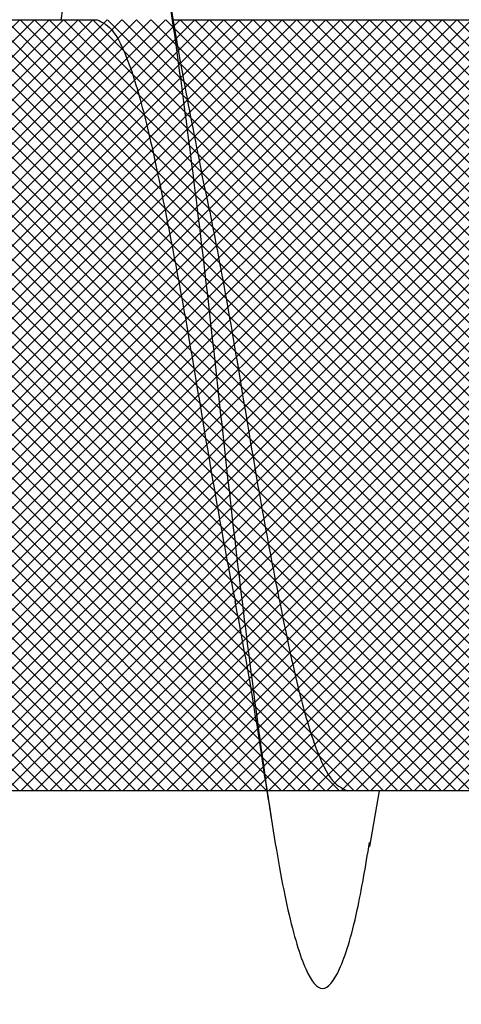
# Model space of a CAD drawing. Units: inches. Extents: x 8793.7 to 8858, y 3235.7 to 3307.6.
# Drawn here: x 8816.2 to 8816.2, y 3276.9 to 3277 of the extents above; entities that cross this region are included whole.
import ezdxf
from ezdxf import colors
from ezdxf.entities.mleader import LeaderData, LeaderLine
from ezdxf.math import Vec2, Vec3

# ---------------------------------------------------------------- set-up
doc = ezdxf.new("R2010")
doc.units = ezdxf.units.IN
doc.header["$MEASUREMENT"] = 0
doc.layers.add('conc', color=8, linetype='Continuous', lineweight=0)
doc.layers.add('Outline', color=7, linetype='Continuous', lineweight=40)
doc.styles.add('Logix', font='arial.ttf', dxfattribs={"height": 0.06})

# ---------------------------------------------------------------- blocks, each defined once
blk = doc.blocks.new('2.75in wood screw no washer')
at = {"layer": 'conc', "transparency": 33554687}
h = blk.add_hatch(dxfattribs=at)
h.set_pattern_fill('ANSI37', scale=0.01)
h.set_pattern_definition([(45, (0, 0), (-0.0008838834764831845, 0.0008838834764831845), []), (135, (0, 0), (-0.0008838834764831845, -0.0008838834764831843), [])])
edge = h.paths.add_edge_path()
edge.add_line((0.7240263797957596, -0.04679164485969523), (1.750000000000001, -0.04679164485969524))
edge.add_arc((0.7147809310063167, -0.04276491026485019), 0.01008429049629172, 269.9999999992705, 336.4650949498469)
edge.add_line((0.08300000000053842, -0.05284920076110211), (0.7147809310063167, -0.05284920076110211))
edge.add_line((0.0412829888300621, -0.08911324531300124), (0.08300000000053842, -0.05284920076110211))
edge.add_line((0.01628298883042589, -0.1108454137579429), (0.0412829888300621, -0.08911324531300124))
edge.add_line((0, -0.125), (0.01628298883042589, -0.1108454137579429))
edge.add_line((0, 0.125), (0, -0.125))
edge.add_line((0.01628298883042589, 0.1108454137579429), (0, 0.125))
edge.add_line((0.0412829888300621, 0.08911324531300124), (0.01628298883042589, 0.1108454137579429))
edge.add_line((0.08300000000053842, 0.05284920076155686), (0.0412829888300621, 0.08911324531300124))
edge.add_line((0.7147809310063167, 0.05284920076155686), (0.08300000000053842, 0.05284920076155686))
edge.add_arc((0.7147809310063167, 0.04276491026530493), 0.01008429049629171, 23.53490505015312, 90.00000000072953)
edge.add_line((1.750000000000001, 0.0467916448599888), (0.7240263797957596, 0.04679164486014997))
edge.add_line((2.618661363756474, 0.04679164485969523), (1.750000000000001, 0.0467916448598317))
edge.add_line((1.750000000000001, -0.04679164485969523), (2.618661363756474, -0.04679164485969523))
edge.add_line((2.657331420496121, -0.03901217788643407), (2.75, -0.0001542456029710593))
edge.add_line((2.75, 0.0001542456034258066), (2.657331420496121, 0.03901217788643407))
edge.add_arc((2.618661363756474, -0.05320835513839484), 0.09999999999801334, 67.25064578589901, 90.00000000010422)
edge.add_arc((2.618661363756474, 0.05320835513839484), 0.09999999999801304, 269.9999999998957, 292.749354214101)
at = {"color": 7, "linetype": 'Continuous', "lineweight": 30}
for p, q in [((0.9590603515534895, 0.04679164485969523), (0.9182935181161156, 0.04679164485969523)), ((1.009060351552762, 0.04679164485969523), (0.968293518117207, 0.04679164485969523)), ((0.7240263797957596, -0.04679164485969523), (1.750000000000001, -0.04679164485969524)), ((0.8976602493112296, -0.04679164485969523), (0.9379225582069921, -0.04679164485969523)), ((0.9340603515538533, -0.04679164485969523), (0.9352278007754649, -0.05357017541837195)), ((0.947660249312321, -0.04679164485969523), (0.9879225582062645, -0.04679164485969523))]:
    blk.add_line(p, q, dxfattribs=at)
for points, knots in [([(0.9726288215879322, 0.04679164485969523), (0.9724757022831909, 0.04789955590695172), (0.9716394834413222, 0.0539501064158685), (0.9701378784448025, 0.06185632850474576), (0.9679543316087802, 0.06921119589651425), (0.9659202200728032, 0.07158467534691226), (0.9638848445829353, 0.06917172789098913), (0.9617051346285734, 0.0620163090211463), (0.9596700066304038, 0.05062622655668747), (0.9576349029357516, 0.03580203337241983), (0.9554551192104555, 0.01853684644675013), (0.9534200106299977, -1.200896804220974e-08), (0.951384902218706, -0.01853679798250596), (0.9492051179749978, -0.03580220493449815), (0.9471700161557237, -0.05062560204532929), (0.9451348811489879, -0.0620186577448294), (0.9429551976518269, -0.06916285447050541), (0.9409197247296106, -0.07161712823653943), (0.938885977553582, -0.06908910193760676), (0.9368952304539562, -0.06291939390530388), (0.935713320155628, -0.05596772254057214), (0.9352189658511634, -0.05306006646105743)], [0, 0, 0, 0, 0.01240968494454973, 0.06777207047723352, 0.1241203287815786, 0.1794827143142624, 0.2348450998469462, 0.2911933581512913, 0.3465557436839752, 0.4019181292166589, 0.4582663875210041, 0.5136287730536878, 0.5689911585863716, 0.6253394168907167, 0.6807018024234005, 0.7360641879560842, 0.7924124462604294, 0.8477748317931134, 0.9031372173257972, 0.9594854756301423, 1, 1, 1, 1]), ([(0.9726288215879322, 0.04679164485969523), (0.9724757022831909, 0.04789955590695172), (0.9716394834413222, 0.0539501064158685), (0.9701378784448025, 0.06185632850474576), (0.9679543316087802, 0.06921119589651425), (0.9659202200728032, 0.07158467534691226), (0.9638848445829353, 0.06917172789098913), (0.9617051346285734, 0.0620163090211463), (0.9596700066304038, 0.05062622655668747), (0.9576349029357516, 0.03580203337241983), (0.9554551192104555, 0.01853684644675013), (0.9534200106299977, -1.200896804220974e-08), (0.951384902218706, -0.01853679798250596), (0.9494313562536263, -0.03401024044751466), (0.9482691550183517, -0.04259726383997986), (0.9478044098395912, -0.04581363984561904)], [0, 0, 0, 0, 0.01240968494454973, 0.06777207047723352, 0.1241203287815786, 0.1794827143142624, 0.2348450998469462, 0.2911933581512913, 0.3465557436839752, 0.4019181292166589, 0.4582663875210041, 0.5136287730536878, 0.5689911585863716, 0.6253394168907167, 0.6633614097978101, 0.6633614097978101, 0.6633614097978101, 0.6633614097978101]), ([(0.9726288215879322, 0.04679164485969523), (0.9724757022831909, 0.04789955590695172), (0.9716394834413222, 0.0539501064158685), (0.9701378784448025, 0.06185632850474576), (0.9679543316087802, 0.06921119589651425), (0.9659202200728032, 0.07158467534691226), (0.9638848445829353, 0.06917172789098913), (0.9617051346285734, 0.0620163090211463), (0.9596700066304038, 0.05062622655668747), (0.9576349029357516, 0.03580203337241983), (0.9554551192104555, 0.01853684644675013), (0.9534200106299977, -1.200896804220974e-08), (0.951384902218706, -0.01853679798250596), (0.9494313562536263, -0.03401024044751466), (0.9482691550183517, -0.04259726383997986), (0.9478044098395912, -0.04581363984561904)], [0, 0, 0, 0, 0.01240968494454973, 0.06777207047723352, 0.1241203287815786, 0.1794827143142624, 0.2348450998469462, 0.2911933581512913, 0.3465557436839752, 0.4019181292166589, 0.4582663875210041, 0.5136287730536878, 0.5689911585863716, 0.6253394168907167, 0.6633614097978101, 0.6633614097978101, 0.6633614097978101, 0.6633614097978101]), ([(0.9726288215879322, 0.04679164485969523), (0.9724757022831909, 0.04789955590695172), (0.9716394834413222, 0.0539501064158685), (0.9701378784448025, 0.06185632850474576), (0.9679543316087802, 0.06921119589651425), (0.9659202200728032, 0.07158467534691226), (0.9638848445829353, 0.06917172789098913), (0.9617051346285734, 0.0620163090211463), (0.9596700066304038, 0.05062622655668747), (0.9576349029357516, 0.03580203337241983), (0.9554551192104555, 0.01853684644675013), (0.9534200106299977, -1.200896804220974e-08), (0.951384902218706, -0.01853679798250596), (0.9494313562536263, -0.03401024044751466), (0.9482691550183517, -0.04259726383997986), (0.9478044098395912, -0.04581363984561904)], [0, 0, 0, 0, 0.01240968494454973, 0.06777207047723352, 0.1241203287815786, 0.1794827143142624, 0.2348450998469462, 0.2911933581512913, 0.3465557436839752, 0.4019181292166589, 0.4582663875210041, 0.5136287730536878, 0.5689911585863716, 0.6253394168907167, 0.6633614097978101, 0.6633614097978101, 0.6633614097978101, 0.6633614097978101]), ([(0.9726288215879322, 0.04679164485969523), (0.9724757022831909, 0.04789955590695172), (0.9716394834413222, 0.0539501064158685), (0.9701378784448025, 0.06185632850474576), (0.9679543316087802, 0.06921119589651425), (0.9659202200728032, 0.07158467534691226), (0.9638848445829353, 0.06917172789098913), (0.9617051346285734, 0.0620163090211463), (0.9596700066304038, 0.05062622655668747), (0.9576349029357516, 0.03580203337241983), (0.9554551192104555, 0.01853684644675013), (0.9534200106299977, -1.200896804220974e-08), (0.951384902218706, -0.01853679798250596), (0.9494313562536263, -0.03401024044751466), (0.9482691550183517, -0.04259726383997986), (0.9478044098395912, -0.04581363984561904)], [0, 0, 0, 0, 0.01240968494454973, 0.06777207047723352, 0.1241203287815786, 0.1794827143142624, 0.2348450998469462, 0.2911933581512913, 0.3465557436839752, 0.4019181292166589, 0.4582663875210041, 0.5136287730536878, 0.5689911585863716, 0.6253394168907167, 0.6633614097978101, 0.6633614097978101, 0.6633614097978101, 0.6633614097978101]), ([(0.96022780077692, 0.05357017541882669), (0.9594742319077341, 0.04906511246053924), (0.9579958348331274, 0.04022680692060021), (0.9564062896188261, 0.03224000374075331), (0.9556269677232194, 0.02832423555719288)], [0, 0, 0, 0, 0.5097202102949512, 0.9999999999999999, 0.9999999999999999, 0.9999999999999999, 0.9999999999999999]), ([(0.968293518117207, 0.04679164485969523), (0.9676190211521316, 0.04648400639462125), (0.966257635569491, 0.04586307762338038), (0.9640793937178387, 0.04095521724138962), (0.9620435519773309, 0.03347393219246442), (0.9600075058333459, 0.02365496167521997), (0.9578298846954567, 0.01226695086597829), (0.955791757289262, -3.477850850686082e-05), (0.9537642595441866, -0.0121265589500581), (0.9522568595257326, -0.02032934712087808), (0.9515350904493971, -0.0237175541014949), (0.9515074865375936, -0.02384713538822325)], [0, 0, 0, 0, 0.1235237174962726, 0.2493167751549572, 0.3728404926512482, 0.4963642101475264, 0.622157267806199, 0.7456809853024782, 0.8692047027987563, 0.9949977604574292, 1, 1, 1, 1]), ([(0.968293518117207, 0.04679164485969523), (0.9676190211521316, 0.04648400639462125), (0.966257635569491, 0.04586307762338038), (0.9640793937178387, 0.04095521724138962), (0.9620435519773309, 0.03347393219246442), (0.9600075058333459, 0.02365496167521997), (0.9578298846954567, 0.01226695086597829), (0.955791757289262, -3.477850850686082e-05), (0.9537642595441866, -0.0121265589500581), (0.9522568595257326, -0.02032934712087808), (0.9515350904493971, -0.0237175541014949), (0.9515074865375936, -0.02384713538822325)], [0, 0, 0, 0, 0.1235237174962726, 0.2493167751549572, 0.3728404926512482, 0.4963642101475264, 0.622157267806199, 0.7456809853024782, 0.8692047027987563, 0.9949977604574292, 1, 1, 1, 1]), ([(0.968293518117207, 0.04679164485969523), (0.9676190211521316, 0.04648400639462125), (0.966257635569491, 0.04586307762338038), (0.9640793937178387, 0.04095521724138962), (0.9620435519773309, 0.03347393219246442), (0.9600075058333459, 0.02365496167521997), (0.9578298846954567, 0.01226695086597829), (0.955791757289262, -3.477850850686082e-05), (0.9537642595441866, -0.0121265589500581), (0.9522568595257326, -0.02032934712087808), (0.9515350904493971, -0.0237175541014949), (0.9515074865375936, -0.02384713538822325)], [0, 0, 0, 0, 0.1235237174962726, 0.2493167751549572, 0.3728404926512482, 0.4963642101475264, 0.622157267806199, 0.7456809853024782, 0.8692047027987563, 0.9949977604574292, 1, 1, 1, 1]), ([(0.968293518117207, 0.04679164485969523), (0.9676190211521316, 0.04648400639462125), (0.966257635569491, 0.04586307762338038), (0.9640793937178387, 0.04095521724138962), (0.9620435519773309, 0.03347393219246442), (0.9600075058333459, 0.02365496167521997), (0.9578298846954567, 0.01226695086597829), (0.955791757289262, -3.477850850686082e-05), (0.9537642595441866, -0.0121265589500581), (0.9522568595257326, -0.02032934712087808), (0.9515350904493971, -0.0237175541014949), (0.9515074865375936, -0.02384713538822325)], [0, 0, 0, 0, 0.1235237174962726, 0.2493167751549572, 0.3728404926512482, 0.4963642101475264, 0.622157267806199, 0.7456809853024782, 0.8692047027987563, 0.9949977604574292, 1, 1, 1, 1]), ([(0.968293518117207, 0.04679164485969523), (0.9676190211521316, 0.04648400639462125), (0.966257635569491, 0.04586307762338038), (0.9640793937178387, 0.04095521724138962), (0.9620435519773309, 0.03347393219246442), (0.9600075058333459, 0.02365496167521997), (0.9578298846954567, 0.01226695086597829), (0.955791757289262, -3.477850850686082e-05), (0.9537642595441866, -0.0121265589500581), (0.9522568595257326, -0.02032934712087808), (0.9515350904493971, -0.0237175541014949), (0.9515074865375936, -0.02384713538822325)], [0, 0, 0, 0, 0.1235237174962726, 0.2493167751549572, 0.3728404926512482, 0.4963642101475264, 0.622157267806199, 0.7456809853024782, 0.8692047027987563, 0.9949977604574292, 1, 1, 1, 1]), ([(0.9556616968002345, 0.02833105867011909), (0.9553190701535641, 0.02674844528746689), (0.9542870665427472, 0.02198155767428034), (0.9524561775251641, 0.01219427282967445), (0.9504231602313666, 1.678455464571016e-05), (0.9483865086731385, -0.01226202776888385), (0.9462084866081568, -0.02365626421214984), (0.9441725466313073, -0.0334735861806621), (0.9421366765382118, -0.04095531146185749), (0.9399584422517364, -0.04586305438806448), (0.9385970556668326, -0.04648399869620334), (0.9379225582069921, -0.04679164485969523)], [0, 0, 0, 0, 0.05911984033574595, 0.1780710549798244, 0.2948763581262286, 0.4116816612726319, 0.5306328759167097, 0.6474381790631141, 0.7642434822095181, 0.8831946968535963, 1, 1, 1, 1]), ([(0.9556616968002345, 0.02833105867011909), (0.9553190701535641, 0.02674844528746689), (0.9542870665427472, 0.02198155767428034), (0.9524561775251641, 0.01219427282967445), (0.9504231602313666, 1.678455464571016e-05), (0.9483865086731385, -0.01226202776888385), (0.9462084866081568, -0.02365626421214984), (0.9441725466313073, -0.0334735861806621), (0.9421366765382118, -0.04095531146185749), (0.9399584422517364, -0.04586305438806448), (0.9385970556668326, -0.04648399869620334), (0.9379225582069921, -0.04679164485969523)], [0, 0, 0, 0, 0.05911984033574595, 0.1780710549798244, 0.2948763581262286, 0.4116816612726319, 0.5306328759167097, 0.6474381790631141, 0.7642434822095181, 0.8831946968535963, 1, 1, 1, 1]), ([(0.9556616968002345, 0.02833105867011909), (0.9553190701535641, 0.02674844528746689), (0.9542870665427472, 0.02198155767428034), (0.9524561775251641, 0.01219427282967445), (0.9504231602313666, 1.678455464571016e-05), (0.9483865086731385, -0.01226202776888385), (0.9462084866081568, -0.02365626421214984), (0.9441725466313073, -0.0334735861806621), (0.9421366765382118, -0.04095531146185749), (0.9399584422517364, -0.04586305438806448), (0.9385970556668326, -0.04648399869620334), (0.9379225582069921, -0.04679164485969523)], [0, 0, 0, 0, 0.05911984033574595, 0.1780710549798244, 0.2948763581262286, 0.4116816612726319, 0.5306328759167097, 0.6474381790631141, 0.7642434822095181, 0.8831946968535963, 1, 1, 1, 1]), ([(0.9556616968002345, 0.02833105867011909), (0.9553190701535641, 0.02674844528746689), (0.9542870665427472, 0.02198155767428034), (0.9524561775251641, 0.01219427282967445), (0.9504231602313666, 1.678455464571016e-05), (0.9483865086731385, -0.01226202776888385), (0.9462084866081568, -0.02365626421214984), (0.9441725466313073, -0.0334735861806621), (0.9421366765382118, -0.04095531146185749), (0.9399584422517364, -0.04586305438806448), (0.9385970556668326, -0.04648399869620334), (0.9379225582069921, -0.04679164485969523)], [0, 0, 0, 0, 0.05911984033574595, 0.1780710549798244, 0.2948763581262286, 0.4116816612726319, 0.5306328759167097, 0.6474381790631141, 0.7642434822095181, 0.8831946968535963, 1, 1, 1, 1]), ([(0.9556616968002345, 0.02833105867011909), (0.9553190701535641, 0.02674844528746689), (0.9542870665427472, 0.02198155767428034), (0.9524561775251641, 0.01219427282967445), (0.9504231602313666, 1.678455464571016e-05), (0.9483865086731385, -0.01226202776888385), (0.9462084866081568, -0.02365626421214984), (0.9441725466313073, -0.0334735861806621), (0.9421366765382118, -0.04095531146185749), (0.9399584422517364, -0.04586305438806448), (0.9385970556668326, -0.04648399869620334), (0.9379225582069921, -0.04679164485969523)], [0, 0, 0, 0, 0.05911984033574595, 0.1780710549798244, 0.2948763581262286, 0.4116816612726319, 0.5306328759167097, 0.6474381790631141, 0.7642434822095181, 0.8831946968535963, 1, 1, 1, 1]), ([(0.9474922855315526, -0.04789265474573767), (0.9479411898755643, -0.04489987505940007), (0.948618354033897, -0.04038532051981747), (0.9499089690107212, -0.03243747510668982), (0.9508435069656116, -0.02743347661134976), (0.9515272236822057, -0.02377250447671031)], [0, 0, 0, 0, 0.3454756896064586, 0.5211438884077514, 0.9999999999999999, 0.9999999999999999, 0.9999999999999999, 0.9999999999999999]), ([(0.9476620870282204, -0.04679164486014997), (0.947497834389651, -0.04791215580689823), (0.9466595541925926, -0.05348326089642796), (0.9451348811489879, -0.0620186577448294), (0.9429551976518269, -0.06916285447050541), (0.9409197247296106, -0.07161712823653943), (0.938885977553582, -0.06908910193760676), (0.9368952304539562, -0.06291939390530388), (0.935713320155628, -0.05596772254057214), (0.9352189658511634, -0.05306006646105743)], [0.6672454457675334, 0.6672454457675334, 0.6672454457675334, 0.6672454457675334, 0.6807018024234005, 0.7360641879560842, 0.7924124462604294, 0.8477748317931134, 0.9031372173257972, 0.9594854756301423, 1, 1, 1, 1]), ([(0.9476620870282204, -0.04679164486014997), (0.947497834389651, -0.04791215580689823), (0.9466595541925926, -0.05348326089642796), (0.9451348811489879, -0.0620186577448294), (0.9429551976518269, -0.06916285447050541), (0.9409197247296106, -0.07161712823653943), (0.938885977553582, -0.06908910193760676), (0.9368952304539562, -0.06291939390530388), (0.935713320155628, -0.05596772254057214), (0.9352189658511634, -0.05306006646105743)], [0.6672454457675334, 0.6672454457675334, 0.6672454457675334, 0.6672454457675334, 0.6807018024234005, 0.7360641879560842, 0.7924124462604294, 0.8477748317931134, 0.9031372173257972, 0.9594854756301423, 1, 1, 1, 1]), ([(0.9476620870282204, -0.04679164486014997), (0.947497834389651, -0.04791215580689823), (0.9466595541925926, -0.05348326089642796), (0.9451348811489879, -0.0620186577448294), (0.9429551976518269, -0.06916285447050541), (0.9409197247296106, -0.07161712823653943), (0.938885977553582, -0.06908910193760676), (0.9368952304539562, -0.06291939390530388), (0.935713320155628, -0.05596772254057214), (0.9352189658511634, -0.05306006646105743)], [0.6672454457675334, 0.6672454457675334, 0.6672454457675334, 0.6672454457675334, 0.6807018024234005, 0.7360641879560842, 0.7924124462604294, 0.8477748317931134, 0.9031372173257972, 0.9594854756301423, 1, 1, 1, 1]), ([(0.9476620870282204, -0.04679164486014997), (0.947497834389651, -0.04791215580689823), (0.9466595541925926, -0.05348326089642796), (0.9451348811489879, -0.0620186577448294), (0.9429551976518269, -0.06916285447050541), (0.9409197247296106, -0.07161712823653943), (0.938885977553582, -0.06908910193760676), (0.9368952304539562, -0.06291939390530388), (0.935713320155628, -0.05596772254057214), (0.9352189658511634, -0.05306006646105743)], [0.6672454457675334, 0.6672454457675334, 0.6672454457675334, 0.6672454457675334, 0.6807018024234005, 0.7360641879560842, 0.7924124462604294, 0.8477748317931134, 0.9031372173257972, 0.9594854756301423, 1, 1, 1, 1])]:
    blk.add_open_spline(points, degree=3, knots=knots, dxfattribs=at)
blk.add_open_spline([(0.9478044098395912, -0.04581363984561904), (0.947756935027428, -0.04614220021721849), (0.9477094968260644, -0.04646822114773386), (0.9476620870282204, -0.04679164486014997)], degree=3, dxfattribs=at)
blk.add_open_spline([(0.9478044098395912, -0.04581363984561904), (0.947756935027428, -0.04614220021721849), (0.9477094968260644, -0.04646822114773386), (0.9476620870282204, -0.04679164486014997)], degree=3, dxfattribs=at)
blk.add_open_spline([(0.9478044098395912, -0.04581363984561904), (0.947756935027428, -0.04614220021721849), (0.9477094968260644, -0.04646822114773386), (0.9476620870282204, -0.04679164486014997)], degree=3, dxfattribs=at)
blk.add_open_spline([(0.9478044098395912, -0.04581363984561904), (0.947756935027428, -0.04614220021721849), (0.9477094968260644, -0.04646822114773386), (0.9476620870282204, -0.04679164486014997)], degree=3, dxfattribs=at)

msp = doc.modelspace()

# ---------------------------------------------------------------- block references
at = {"xscale": -1}
msp.add_blockref('2.75in wood screw no washer', (8817.16555057125, 3276.926438632916), dxfattribs=at)

# ---------------------------------------------------------------- leaders
at = {"layer": 'Outline'}
ml = msp.add_multileader_mtext('Standard', dxfattribs=at)
ml.set_content('Gap created between cut pieces\\Pof Pro Buck allows concrete flush to \\Prough opening.  \\PGap size:\\P\\pxi-3,l3,t3;{\\fSymbol|b0|i0|c2|p18;·^I}6.25" Pro Buck - 3.25" gap\\P{\\fSymbol|b0|i0|c2|p18;·^I}8" Pro Buck - 2" gap', color=256, style='Logix')
ml.set_leader_properties(linetype='Continuous', lineweight=30)
ml.build(insert=Vec2(0, 0))
ml.multileader.update_dxf_attribs({"text_left_attachment_type": 2, "text_right_attachment_type": 2, "text_top_attachment_type": 10, "dogleg_length": 0.125, "arrow_head_size": 0.72, "scale": 12})
ctx = ml.context
ctx.base_point, ctx.scale, ctx.char_height, ctx.arrow_head_size, ctx.landing_gap_size, ctx.plane_origin = Vec3(8801.985239317866, 3304.081991615205), 12, 0.72, 0.72, 0.36, Vec3(8860.283122143026, 3287.397049314995)
ctx.left_attachment, ctx.right_attachment, ctx.bottom_attachment = 2, 2, 10
notes = []
notes.append((ctx, [(0, (1, 1, 0), (8820.067831405178, 3304.081991615205), (-1, 0), 1.5, [(0, [(8837.340764398687, 3290.585197832141)], 0, [])])]))
ctx.mtext.insert, ctx.mtext.flow_direction = Vec3(8802.345239317867, 3307.56919488942), 5
ml = msp.add_multileader_mtext('Standard', dxfattribs=at)
ml.set_content('\\pxi-3,l3,t3;Min. 2x8 vertical form support against\\PPro Buck.\\PFasten 2x8 to Pro Buck nailing edges. ', color=256, style='Logix')
ml.set_leader_properties(linetype='Continuous', lineweight=30)
ml.build(insert=Vec2(0, 0))
ml.multileader.update_dxf_attribs({"text_left_attachment_type": 2, "text_right_attachment_type": 2, "text_top_attachment_type": 10, "dogleg_length": 0.125, "arrow_head_size": 0.72, "scale": 12})
ctx = ml.context
ctx.base_point, ctx.scale, ctx.char_height, ctx.arrow_head_size, ctx.landing_gap_size, ctx.plane_origin = Vec3(8801.985239317866, 3287.372475853983), 12, 0.72, 0.72, 0.36, Vec3(8807.04114040985, 3287.397049314995)
ctx.left_attachment, ctx.right_attachment, ctx.bottom_attachment = 2, 2, 10
notes.append((ctx, [(0, (1, 1, 0), (8820.976917353337, 3287.372475853983), (-1, 0), 1.5, [(1, [(8833.572658095101, 3285.636458085462), (8816.41555057125, 3278.145650862046)], 0, [])])]))
ctx.mtext.insert, ctx.mtext.flow_direction = Vec3(8802.345239317867, 3289.045927422878), 5
for ctx, leaders in notes:
    for number, flags, end, landing, length, lines in leaders:
        leader = LeaderData()
        leader.index, (leader.has_last_leader_line, leader.has_dogleg_vector, leader.attachment_direction) = number, flags
        leader.last_leader_point, leader.dogleg_vector, leader.dogleg_length = Vec3(end), Vec3(landing), length
        for number, points, colour, breaks in lines:
            line = LeaderLine()
            line.index, line.vertices, line.color, line.breaks = number, Vec3.list(points), colors.encode_raw_color(colour), breaks
            leader.lines.append(line)
        ctx.leaders.append(leader)

doc.saveas('drawing.dxf')
